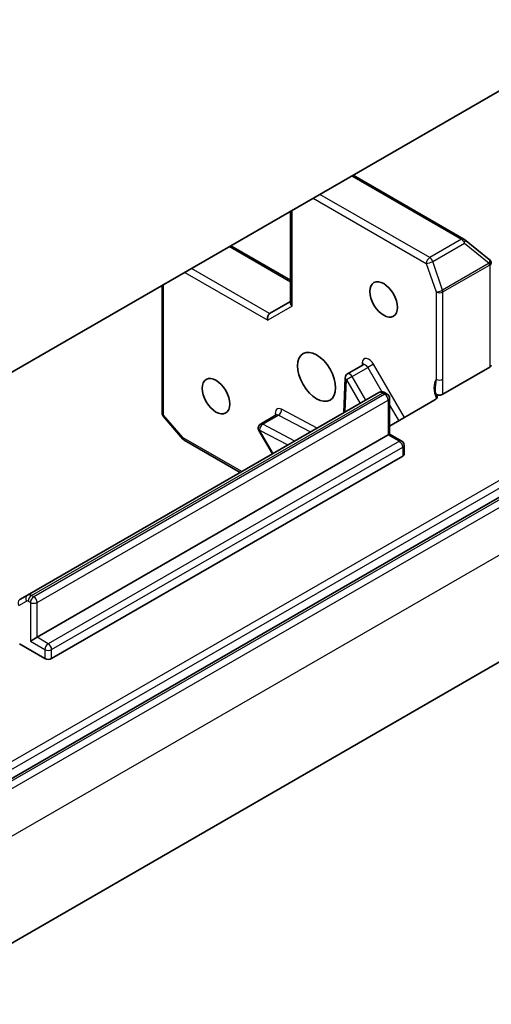
# Model space of a CAD drawing. Units: millimetres. Extents: x -1928 to 4378, y 22 to 1433.
# Drawn here: x -334 to -291, y 287 to 377 of the extents above; entities that cross this region are included whole.
import ezdxf

# ---------------------------------------------------------------- set-up
doc = ezdxf.new("R2010")
doc.units = ezdxf.units.MM
doc.header["$LTSCALE"] = 3
doc.layers.add('Visible (ISO)', color=7, linetype='Continuous', lineweight=35)
doc.layers.add('Visible Narrow (ISO)', color=7, linetype='Continuous', lineweight=25)

msp = doc.modelspace()

# ---------------------------------------------------------------- linework, layer by layer
at = {"layer": 'Visible (ISO)'}
for p, q in [((-279.1741, 376.5583), (-338.5536, 342.2755)), ((-293.533, 356.7177), (-303.536, 362.4929)), ((-309.1914, 359.2278), (-309.1914, 350.9179)), ((-291.2419, 354.8725), (-293.4779, 356.6798)), ((-309.1914, 352.9857), (-314.5972, 356.1068)), ((-291.2142, 354.848), (-291.1921, 354.8268)), ((-320.8082, 340.9704), (-320.8082, 352.5209)), ((-309.1914, 351.0628), (-311.0862, 349.9689)), ((-302.6363, 345.3363), (-304.0506, 344.5198)), ((-291.1862, 345.1282), (-295.4405, 342.672)), ((-304.2645, 344.1652), (-304.3866, 341.0062)), ((-301.2336, 342.8266), (-332.9524, 324.5138)), ((-300.6622, 342.8125), (-300.4673, 342.7)), ((-300.253, 342.3288), (-300.253, 339.077)), ((-296.1462, 342.1598), (-300.253, 339.7887)), ((-338.3708, 305.6387), (-278.3468, 340.2936)), ((-318.9148, 338.6243), (-320.7036, 340.6898)), ((-310.491, 340.8014), (-311.9052, 339.9849)), ((-312.0621, 339.3994), (-310.839, 337.2809)), ((-332.0974, 320.6916), (-300.3786, 339.0045)), ((-313.7371, 335.6077), (-318.8051, 338.5337)), ((-300.3786, 339.0045), (-300.253, 339.077)), ((-300.253, 339.077), (-299.1541, 338.4425)), ((-298.9398, 338.0714), (-298.9398, 337.2549)), ((-299.0654, 337.0799), (-330.7842, 318.767)), ((-332.9524, 324.5138), (-333.6667, 324.1014)), ((-283.5762, 322.3625), (-343.9659, 287.4965)), ((-332.0974, 320.6916), (-332.7034, 320.3417)), ((-331.3902, 318.767), (-333.6775, 320.0876))]:
    msp.add_line(p, q, dxfattribs=at)
for centre, start, end in [((-293.7473, 356.3465), 51.051724, 60), ((-291.5113, 354.5392), 46.102114, 51.051724), ((-291.4892, 354.5179), 0, 46.102114), ((-303.8363, 344.1486), 120, 177.786314), ((-300.6816, 342.3288), 0, 60), ((-320.3796, 340.9704), 180, 220.893395), ((-311.691, 339.6137), 120, 210), ((-318.5908, 338.9049), 220.893395, 240), ((-299.3684, 338.0714), 0, 60)]:
    msp.add_arc(centre, 0.4286, start, end, dxfattribs=at)
for centre, major_axis in [((-300.7826, 351.2519), (-0.8782, 1.5211)), ((-306.8435, 344.2534), (1.2143, -2.1032)), ((-315.9349, 342.5038), (-0.8782, 1.5211))]:
    msp.add_ellipse(centre, major_axis=major_axis, ratio=0.5773503, dxfattribs=at)
for centre, major_axis, ratio, start_param, end_param in [((-308.7628, 350.8154), (-0.3959, 0.2286), 0.7174389, 0.3926991, 1.1780972), ((-310.9607, 349.5465), (0, -0.4572), 0.7174389, 3.5342917, 5.1050881), ((-291.4892, 345.3032), (0.4286, 0), 0.5773503, 5.4977871, 6.2831853), ((-299.3684, 337.2549), (0.4286, 0), 0.5773503, 5.4977871, 6.2831853), ((-331.0872, 318.942), (-0.4286, 0), 0.5773503, 0.7853982, 2.3561945)]:
    msp.add_ellipse(centre, major_axis=major_axis, ratio=ratio, start_param=start_param, end_param=end_param, dxfattribs=at)
for points, knots in [([(-302.6363, 345.3363), (-302.6257, 345.3424), (-302.6161, 345.35), (-302.6016, 345.3642), (-302.5967, 345.3708), (-302.5923, 345.3779), (-302.5915, 345.3796), (-302.5915, 345.3796)], [5.49778714, 5.49778714, 5.49778714, 5.49778714, 5.64614013, 5.64614013, 5.79449312, 5.79449312, 5.90269679, 5.90269679, 5.90269679, 5.90269679]), ([(-300.6622, 342.8125), (-300.6896, 342.8283), (-300.719, 342.8428), (-300.7826, 342.8679), (-300.8169, 342.8785), (-300.891, 342.8935), (-300.9308, 342.8978), (-301.015, 342.8969), (-301.0593, 342.8915), (-301.1481, 342.8683), (-301.1925, 342.8504), (-301.2336, 342.8266)], [4.71238898, 4.71238898, 4.71238898, 4.71238898, 4.86946861, 4.86946861, 5.02654825, 5.02654825, 5.18362788, 5.18362788, 5.34070751, 5.34070751, 5.49778714, 5.49778714, 5.49778714, 5.49778714]), ([(-296.1462, 342.1598), (-296.0853, 342.1949), (-296.0293, 342.245), (-295.9812, 342.316), (-295.9675, 342.344), (-295.9592, 342.3725)], [0.151444025, 0.151444025, 0.151444025, 0.151444025, 0.169518324, 0.169518324, 0.179166763, 0.179166763, 0.179166763, 0.179166763]), ([(-296.0935, 342.7035), (-296.0606, 342.6768), (-296.0328, 342.6475), (-295.9755, 342.5703), (-295.9514, 342.5073), (-295.9482, 342.4279), (-295.9512, 342.4), (-295.9592, 342.3725)], [0.083896394, 0.083896394, 0.083896394, 0.083896394, 0.094854307, 0.094854307, 0.114425932, 0.114425932, 0.123721287, 0.123721287, 0.123721287, 0.123721287]), ([(-295.4405, 342.672), (-295.4801, 342.6491), (-295.5271, 342.6309), (-295.6305, 342.606), (-295.6859, 342.5995), (-295.7977, 342.5992), (-295.8531, 342.6053), (-295.9426, 342.6262), (-295.978, 342.6381), (-296.0418, 342.6673), (-296.07, 342.6844), (-296.0935, 342.7035)], [0, 0, 0, 0, 0.011766592, 0.011766592, 0.02352049, 0.02352049, 0.035249713, 0.035249713, 0.043804298, 0.043804298, 0.052347802, 0.052347802, 0.052347802, 0.052347802]), ([(-310.4462, 340.8447), (-310.4462, 340.8447), (-310.4483, 340.8399), (-310.4615, 340.8233), (-310.475, 340.8106), (-310.491, 340.8014)], [6.66367382, 6.66367382, 6.66367382, 6.66367382, 6.84417659, 6.84417659, 7.06858347, 7.06858347, 7.06858347, 7.06858347])]:
    msp.add_open_spline(points, degree=3, knots=knots, dxfattribs=at)
at = {"layer": 'Visible Narrow (ISO)'}
for p, q in [((-303.6616, 362.4205), (-293.7473, 356.6965)), ((-296.6263, 355.0343), (-306.5405, 360.7583)), ((-307.1466, 360.4084), (-296.9293, 354.5094)), ((-309.0659, 350.6404), (-309.0659, 359.3003)), ((-293.7473, 356.6965), (-296.6263, 355.0343)), ((-296.3552, 354.6844), (-293.4763, 356.3465)), ((-293.4763, 356.3465), (-291.2403, 354.5392)), ((-314.7227, 356.0343), (-309.1914, 352.8408)), ((-296.9293, 354.5094), (-296.0349, 351.9275)), ((-295.4608, 352.1025), (-296.3552, 354.6844)), ((-291.2403, 354.5392), (-295.4608, 352.1025)), ((-318.7633, 353.7014), (-311.2637, 349.3715)), ((-311.0862, 349.9689), (-318.1573, 354.0514)), ((-295.4288, 351.9275), (-291.2083, 354.3642)), ((-291.2083, 354.3642), (-291.1862, 354.343)), ((-291.1862, 354.343), (-291.1862, 345.1282)), ((-320.6826, 340.7954), (-320.6826, 352.5933)), ((-296.0349, 351.9275), (-296.0349, 344.0348)), ((-295.4288, 344.0348), (-295.4288, 351.9275)), ((-309.0659, 350.6404), (-311.2637, 349.3715)), ((-303.622, 344.2723), (-302.2078, 345.0888)), ((-302.7245, 345.5202), (-302.7338, 345.28)), ((-301.6904, 345.3875), (-302.2078, 345.0888)), ((-302.2078, 345.0888), (-300.9422, 342.8969)), ((-298.9067, 340.566), (-301.6904, 345.3875)), ((-304.251, 341.0845), (-304.1393, 343.9737)), ((-303.622, 344.2723), (-304.1393, 343.9737)), ((-304.1393, 343.9737), (-302.9162, 341.8552)), ((-302.3989, 342.1538), (-303.622, 344.2723)), ((-332.5953, 324.4784), (-300.8765, 342.7912)), ((-300.6816, 342.6787), (-332.4004, 324.3659)), ((-332.0974, 323.841), (-300.3786, 342.1538)), ((-300.8765, 342.7912), (-300.6816, 342.6787)), ((-300.3786, 342.1538), (-300.3786, 339.0045)), ((-278.6498, 341.635), (-338.6738, 306.9801)), ((-338.3708, 306.4552), (-278.3468, 341.1101)), ((-306.7814, 339.6236), (-310.0001, 341.3196)), ((-300.253, 341.7031), (-299.4241, 340.2673)), ((-277.9619, 340.2825), (-338.3516, 305.4165)), ((-318.8938, 338.7299), (-320.6826, 340.7954)), ((-311.7042, 339.9709), (-310.29, 340.7874)), ((-310.29, 340.7874), (-307.4016, 339.2655)), ((-338.0486, 304.8916), (-277.6588, 339.7576)), ((-311.994, 339.4388), (-312.0621, 339.3994)), ((-311.994, 339.4388), (-309.4361, 338.0909)), ((-310.7709, 337.3203), (-311.994, 339.4388)), ((-308.8159, 338.449), (-311.7042, 339.9709)), ((-313.6116, 335.6802), (-318.8938, 338.7299)), ((-300.3786, 339.0045), (-299.3684, 338.4213)), ((-299.3684, 338.4213), (-331.0872, 320.1084)), ((-330.7842, 319.5835), (-299.0654, 337.8964)), ((-299.0654, 337.8964), (-299.0654, 337.0799)), ((-277.6588, 335.4419), (-338.0486, 300.5759)), ((-332.4004, 324.3659), (-332.5953, 324.4784)), ((-333.7554, 323.5552), (-333.0412, 323.9676)), ((-332.8983, 323.9535), (-332.7034, 323.841)), ((-332.7034, 323.841), (-332.7034, 320.3417)), ((-332.0974, 320.6916), (-332.0974, 323.841)), ((-331.0872, 320.1084), (-332.0974, 320.6916)), ((-332.7034, 320.3417), (-331.3902, 319.5835)), ((-331.3902, 319.5835), (-331.3902, 318.767)), ((-330.7842, 318.767), (-330.7842, 319.5835))]:
    msp.add_line(p, q, dxfattribs=at)
for centre, major_axis, ratio, start_param, end_param in [((-293.7473, 356.3465), (0.2143, 0.3712), 0.5773503, 0, 0.7853982), ((-293.7473, 356.3465), (0.2143, -0.3712), 0.5773503, 1.2490458, 2.3561945), ((-293.7473, 356.3465), (0.2694, 0.3333), 0.5360563, 5.1212596, 6.2831853), ((-296.6263, 354.6844), (-0.2143, -0.3712), 0.5773503, 3.9269908, 5.4977871), ((-296.6263, 354.6844), (0.405, 0.1403), 0.2581989, 3.782115, 5.3529113), ((-296.6263, 354.6844), (-0.2143, 0.3712), 0.5773503, 4.3906384, 5.4977871), ((-291.5113, 354.5392), (0.2694, 0.3333), 0.5360563, 5.1212596, 6.2831853), ((-291.5113, 354.5392), (0.2143, -0.3712), 0.5773503, 0.7853982, 1.2490458), ((-291.5113, 354.5392), (0.2972, 0.3088), 0.8082904, 4.9097845, 6.2831853), ((-291.4892, 354.5179), (0.2972, 0.3088), 0.8082904, 4.9097845, 6.2831853), ((-291.4892, 354.5179), (0.4286, 0), 0.5773503, 5.4977871, 6.2831853), ((-295.7319, 352.1025), (-0.405, -0.1403), 0.2581989, 0.6405223, 2.2113186), ((-295.7319, 352.1025), (0.4286, 0), 0.5773503, 3.9269908, 5.4977871), ((-295.7319, 352.1025), (-0.2143, 0.3712), 0.5773503, 3.9269908, 4.3906384), ((-302.119, 345.1401), (-0.4286, 0.7423), 0.5773503, 4.712389, 7.0249502), ((-303.0276, 345.3452), (0.4283, -0.0166), 0.6019844, 0.138116, 0.8081878), ((-302.4221, 344.9651), (-0.2143, 0.3712), 0.5773503, 4.712389, 6.2831853), ((-303.8363, 344.1486), (-0.4283, 0.0166), 0.6019844, 0, 0.8081878), ((-303.8363, 344.1486), (-0.2143, 0.3712), 0.5773503, 4.712389, 6.2831853), ((-294.7217, 342.4037), (-1.0714, 1.8558), 0.5773503, 0.2630833, 1.3232491), ((-295.7319, 344.2097), (0.4286, 0), 0.5773503, 3.9269908, 5.4977871), ((-300.8765, 342.208), (-0.3571, 0.6186), 0.5773503, 5.4977871, 6.2831853), ((-300.8765, 342.4413), (0.2143, 0.3712), 0.5773503, 0, 0.7853982), ((-300.6816, 342.3288), (0.2143, 0.3712), 0.5773503, 0, 0.7853982), ((-300.6816, 342.3288), (0.2143, -0.3712), 0.5773503, 0.7853982, 2.3561945), ((-300.6816, 342.3288), (0.4286, 0), 0.5773503, 5.4977871, 6.2831853), ((-309.9737, 340.6052), (-0.4286, 0.7423), 0.5773503, 5.5414204, 7.3303829), ((-310.3032, 341.1447), (-0.1998, -0.3792), 0.6019844, 0.7626086, 2.3334049), ((-320.3796, 340.9704), (-0.4286, 0), 0.5773503, 0, 0.7853982), ((-320.3796, 340.9704), (-0.324, -0.2806), 0.2581989, 5.642663, 6.2831853), ((-310.2767, 340.4302), (-0.2143, 0.3712), 0.5773503, 5.5414204, 6.2831853), ((-311.691, 339.6137), (0.1998, 0.3792), 0.6019844, 0.7626086, 2.3334049), ((-311.691, 339.6137), (-0.2143, 0.3712), 0.5773503, 5.5414204, 6.2831853), ((-318.5908, 338.9049), (-0.324, -0.2806), 0.2581989, 5.642663, 6.2831853), ((-318.5908, 338.9049), (-0.2143, -0.3712), 0.5773503, 5.4977871, 6.2831853), ((-299.3684, 338.0714), (0.2143, 0.3712), 0.5773503, 0, 0.7853982), ((-299.3684, 338.0714), (0.2143, -0.3712), 0.5773503, 0.7853982, 2.3561945), ((-299.3684, 338.0714), (0.4286, 0), 0.5773503, 5.4977871, 6.2831853), ((-332.7381, 324.1426), (-0.2143, 0.3712), 0.8164966, 0, 1.5707963), ((-332.5953, 323.8952), (-0.3571, 0.6186), 0.5773503, 5.4977871, 6.2831853), ((-332.5953, 324.1285), (0.2143, 0.3712), 0.5773503, 0.7853982, 2.3561945), ((-332.4004, 324.016), (0.2143, 0.3712), 0.5773503, 0.7853982, 2.3561945), ((-332.4004, 324.016), (-0.2143, 0.3712), 0.5773503, 3.9269908, 5.4977871), ((-333.4524, 323.7302), (-0.2143, 0.3712), 0.8164966, 0, 1.5707963), ((-332.8983, 323.7202), (-0.1429, 0.2474), 0.5773503, 5.4977871, 6.2831853), ((-332.4004, 324.016), (-0.4286, 0), 0.5773503, 0.7853982, 2.3561945), ((-331.0872, 319.7585), (0.2143, 0.3712), 0.5773503, 0.7853982, 2.3561945), ((-331.0872, 319.7585), (-0.2143, 0.3712), 0.5773503, 3.9269908, 5.4977871), ((-331.0872, 319.7585), (-0.4286, 0), 0.5773503, 0.7853982, 2.3561945)]:
    msp.add_ellipse(centre, major_axis=major_axis, ratio=ratio, start_param=start_param, end_param=end_param, dxfattribs=at)
for points, knots in [([(-296.0349, 344.0348), (-296.0876, 343.7252), (-296.1464, 343.3275), (-296.1106, 342.8535), (-296.1026, 342.7778), (-296.0935, 342.7035)], [0, 0, 0, 0, 0.09642857, 0.09642857, 0.11479384, 0.11479384, 0.11479384, 0.11479384]), ([(-295.4405, 342.672), (-295.444, 342.7475), (-295.4475, 342.8225), (-295.4625, 343.2659), (-295.4288, 343.6598), (-295.4288, 344.0348)], [-0.11633822, -0.11633822, -0.11633822, -0.11633822, -0.09642857, -0.09642857, 0, 0, 0, 0])]:
    msp.add_open_spline(points, degree=3, knots=knots, dxfattribs=at)

doc.saveas('drawing.dxf')
